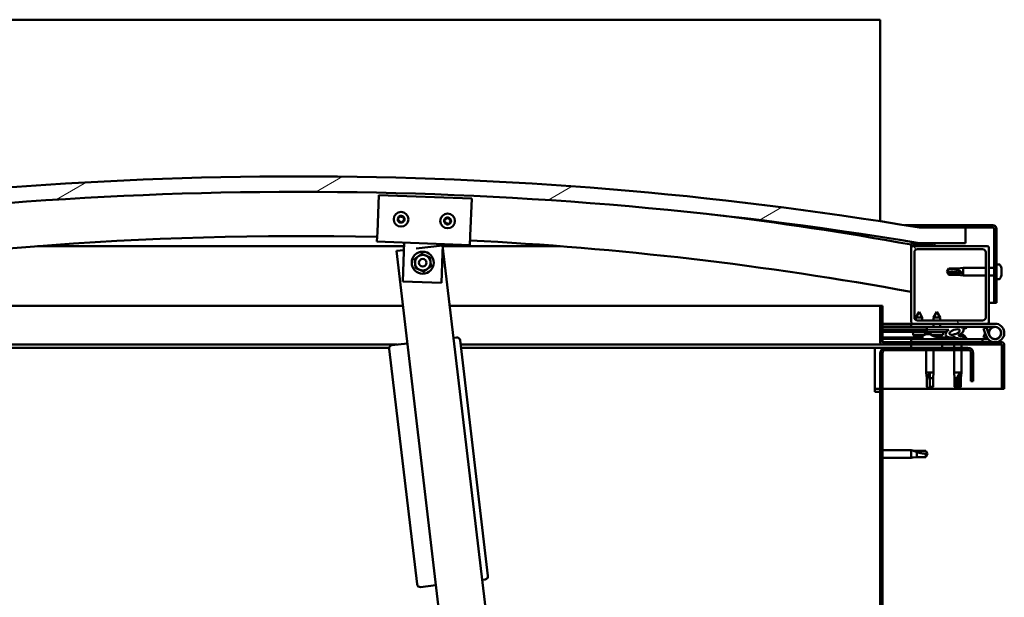
# Model space of a CAD drawing. Units: millimetres. Extents: x -5894 to 24128, y 3245 to 8837.
# Drawn here: x 18493 to 19128, y 7226 to 7599 of the extents above; entities that cross this region are included whole.
import ezdxf

# ---------------------------------------------------------------- set-up
doc = ezdxf.new("R2010")
doc.units = ezdxf.units.MM
doc.header["$LTSCALE"] = 25
doc.layers.add('Hatch (ISO)', color=7, linetype='Continuous', lineweight=18)
doc.layers.add('Visible (ISO)', color=7, linetype='Continuous', lineweight=50)
pattern_1 = [(45, (0, 0), (-56.1266, 56.1266), [])]
pattern_2 = [(30.00002, (0, 0), (-39.68753, 68.74075), [])]
pattern_3 = [(150.00025, (0, 0), (-39.6872, -68.74094), [])]

msp = doc.modelspace()

# ---------------------------------------------------------------- hatches: boundary and pattern name
at = {"layer": 'Hatch (ISO)'}
h = msp.add_hatch(dxfattribs=at)
h.set_pattern_fill('ANSI31', color=256, scale=635, angle=-14.99998, style=0)
h.set_pattern_definition(pattern_2)
edge = h.paths.add_edge_path()
edge.add_line((18242.53, 7454.53), (18272.53, 7454.53))
edge.add_ellipse((18672.53, 5046.79), major_axis=(-400, 2407.74), ratio=1, start_angle=341.13512, end_angle=360, ccw=False)
edge.add_line((19072.53, 7454.53), (19102.53, 7454.53))
edge.add_line((19102.53, 7454.53), (19102.53, 7464.53))
edge.add_line((19102.53, 7464.53), (19072.53, 7464.53))
edge.add_ellipse((18672.53, 5056.79), major_axis=(400, 2407.74), ratio=1, start_angle=0, end_angle=18.86488)
edge.add_line((18272.53, 7464.53), (18242.53, 7464.53))
edge.add_line((18242.53, 7464.53), (18242.53, 7454.53))
h = msp.add_hatch(dxfattribs=at)
h.set_pattern_fill('ANSI31', color=256, scale=635, angle=90.00021, style=0)
h.set_pattern_definition([(135.0002, (0, 0), (-56.1264, -56.1268), [])])
edge = h.paths.add_edge_path()
edge.add_line((19120.03, 7466.03), (19072.53, 7466.03))
edge.add_line((19072.53, 7466.03), (19072.53, 7464.53))
edge.add_line((19072.53, 7464.53), (19102.53, 7464.53))
edge.add_line((19102.53, 7464.53), (19120.03, 7464.53))
edge.add_ellipse((19120.03, 7463.53), major_axis=(0, 1), ratio=1, start_angle=270, end_angle=360, ccw=False)
edge.add_line((19121.03, 7463.53), (19121.03, 7416.03))
edge.add_line((19121.03, 7416.03), (19122.53, 7416.03))
edge.add_line((19122.53, 7416.03), (19122.53, 7463.53))
edge.add_ellipse((19120.03, 7463.53), major_axis=(2.5, 0), ratio=1, start_angle=0, end_angle=90)
h = msp.add_hatch(dxfattribs=at)
h.set_pattern_fill('ANSI31', color=256, scale=635, angle=105.00025, style=0)
h.set_pattern_definition(pattern_3)
edge = h.paths.add_edge_path()
edge.add_ellipse((18262.63, 7452.63), major_axis=(-0.1, 0), ratio=1, start_angle=0, end_angle=90)
edge.add_line((18262.63, 7452.53), (18276.53, 7452.53))
edge.add_line((18276.53, 7452.53), (18277.43, 7452.53))
edge.add_ellipse((18277.43, 7452.63), major_axis=(0, -0.1), ratio=1, start_angle=0, end_angle=90)
edge.add_line((18277.53, 7452.63), (18277.53, 7454.24))
edge.add_ellipse((18277.43, 7454.24), major_axis=(0.1, 0), ratio=1, start_angle=0, end_angle=86.98358)
edge.add_ellipse((18270.03, 7313.81), major_axis=(7.41, 140.53), ratio=1, start_angle=0, end_angle=6.03285)
edge.add_ellipse((18262.63, 7454.24), major_axis=(-0.0053, 0.0999), ratio=1, start_angle=0, end_angle=86.98358)
edge.add_line((18262.53, 7454.24), (18262.53, 7452.63))
edge = h.paths.add_edge_path(flags=0)
edge.add_ellipse((18270.03, 7242.12), major_axis=(-6.5, 211.2), ratio=1, start_angle=356.47438, end_angle=360)
edge.add_line((18263.53, 7453.32), (18263.53, 7453.22))
edge.add_line((18263.53, 7453.22), (18276.53, 7453.22))
edge.add_line((18276.53, 7453.22), (18276.53, 7453.32))
edge = h.paths.add_edge_path()
edge.add_ellipse((19075.03, 7313.81), major_axis=(7.41, 140.53), ratio=1, start_angle=0, end_angle=6.03285)
edge.add_ellipse((19067.63, 7454.24), major_axis=(-0.0053, 0.0999), ratio=1, start_angle=0, end_angle=86.98358)
edge.add_line((19067.53, 7454.24), (19067.53, 7452.63))
edge.add_ellipse((19067.63, 7452.63), major_axis=(-0.1, 0), ratio=1, start_angle=0, end_angle=90)
edge.add_line((19067.63, 7452.53), (19068.53, 7452.53))
edge.add_line((19068.53, 7452.53), (19082.43, 7452.53))
edge.add_ellipse((19082.43, 7452.63), major_axis=(0, -0.1), ratio=1, start_angle=0, end_angle=90)
edge.add_line((19082.53, 7452.63), (19082.53, 7454.24))
edge.add_ellipse((19082.43, 7454.24), major_axis=(0.1, 0), ratio=1, start_angle=0, end_angle=86.98358)
edge = h.paths.add_edge_path(flags=0)
edge.add_ellipse((19075.03, 7242.12), major_axis=(-6.5, 211.2), ratio=1, start_angle=356.47438, end_angle=360)
edge.add_line((19068.53, 7453.32), (19068.53, 7453.22))
edge.add_line((19068.53, 7453.22), (19081.53, 7453.22))
edge.add_line((19081.53, 7453.22), (19081.53, 7453.32))
h = msp.add_hatch(dxfattribs=at)
h.set_pattern_fill('ANSI31', color=256, scale=635, angle=75.00018, style=0)
h.set_pattern_definition([(120.00018, (0, 0), (-68.74064, -39.6877), [])])
edge = h.paths.add_edge_path()
edge.add_line((19116.53, 7452.53), (19082.43, 7452.53))
edge.add_line((19082.43, 7452.53), (19068.53, 7452.53))
edge.add_ellipse((19068.53, 7451.53), major_axis=(0, 1), ratio=1, start_angle=0, end_angle=90)
edge.add_line((19067.53, 7451.53), (19067.53, 7403.53))
edge.add_ellipse((19068.53, 7403.53), major_axis=(-1, 0), ratio=1, start_angle=0, end_angle=90)
edge.add_line((19068.53, 7402.53), (19116.53, 7402.53))
edge.add_ellipse((19116.53, 7403.53), major_axis=(0, -1), ratio=1, start_angle=0, end_angle=90)
edge.add_line((19117.53, 7403.53), (19117.53, 7451.53))
edge.add_ellipse((19116.53, 7451.53), major_axis=(1, 0), ratio=1, start_angle=0, end_angle=90)
edge = h.paths.add_edge_path(flags=0)
edge.add_line((19113.53, 7404.53), (19071.53, 7404.53))
edge.add_ellipse((19071.53, 7406.53), major_axis=(0, -2), ratio=1, start_angle=270, end_angle=360, ccw=False)
edge.add_line((19069.53, 7406.53), (19069.53, 7448.53))
edge.add_ellipse((19071.53, 7448.53), major_axis=(-2, 0), ratio=1, start_angle=270, end_angle=360, ccw=False)
edge.add_line((19071.53, 7450.53), (19113.53, 7450.53))
edge.add_ellipse((19113.53, 7448.53), major_axis=(0, 2), ratio=1, start_angle=270, end_angle=360, ccw=False)
edge.add_line((19115.53, 7448.53), (19115.53, 7406.53))
edge.add_ellipse((19113.53, 7406.53), major_axis=(2, 0), ratio=1, start_angle=270, end_angle=360, ccw=False)
h = msp.add_hatch(dxfattribs=at)
h.set_pattern_fill('ANSI31', color=256, scale=635, angle=105.00025, style=0)
h.set_pattern_definition(pattern_3)
edge = h.paths.add_edge_path()
edge.add_line((19049.03, 7390.63), (19049.03, 7414.03))
edge.add_line((19049.03, 7414.03), (19047.53, 7414.03))
edge.add_line((19047.53, 7414.03), (19047.53, 7390.63))
edge.add_ellipse((19049.13, 7390.63), major_axis=(-1.6, 0), ratio=1, start_angle=0, end_angle=90)
edge.add_line((19049.13, 7389.03), (19067.53, 7389.03))
edge.add_line((19067.53, 7389.03), (19087.53, 7389.03))
edge.add_line((19087.53, 7389.03), (19125.93, 7389.03))
edge.add_ellipse((19125.93, 7388.93), major_axis=(0, 0.1), ratio=1, start_angle=270, end_angle=360, ccw=False)
edge.add_line((19126.03, 7388.93), (19126.03, 7360.53))
edge.add_line((19126.03, 7360.53), (19127.53, 7360.53))
edge.add_line((19127.53, 7360.53), (19127.53, 7388.93))
edge.add_ellipse((19125.93, 7388.93), major_axis=(1.6, 0), ratio=1, start_angle=0, end_angle=90)
edge.add_line((19125.93, 7390.53), (19049.13, 7390.53))
edge.add_ellipse((19049.13, 7390.63), major_axis=(0, -0.1), ratio=1, start_angle=270, end_angle=360, ccw=False)
h = msp.add_hatch(dxfattribs=at)
h.set_pattern_fill('ANSI31', color=256, scale=635, style=0)
h.set_pattern_definition(pattern_1)
edge = h.paths.add_edge_path()
edge.add_ellipse((19095.45, 7397.12), major_axis=(-5.68, -1.94), ratio=0.5, start_angle=193.83213, end_angle=247.32183)
edge.add_line((19096.74, 7400.49), (19077.53, 7400.53))
edge.add_line((19077.53, 7400.53), (19077.52, 7398.68))
edge.add_line((19077.52, 7398.68), (19090.52, 7398.65))
edge.add_line((19090.52, 7398.65), (19091.84, 7398.65))
edge.add_ellipse((19095.45, 7397.12), major_axis=(-5.68, -1.94), ratio=0.5, start_angle=299.17578, end_angle=319.20188)
edge.add_ellipse((19095.45, 7397.12), major_axis=(-5.68, -1.94), ratio=0.5, start_angle=319.20188, end_angle=325.02545)
edge.add_ellipse((19095.45, 7397.12), major_axis=(-5.68, -1.94), ratio=0.5, start_angle=325.02545, end_angle=429.95188)
edge.add_spline(control_points=[(19094.42, 7393.78), (19094.57, 7393.83), (19094.7, 7393.87), (19094.94, 7393.89), (19095.06, 7393.89), (19095.39, 7393.83), (19095.61, 7393.75), (19096.35, 7393.44), (19097.02, 7393.15), (19099.62, 7392.57), (19101.2, 7392.5), (19102.44, 7392.58), (19102.83, 7392.61), (19103.18, 7392.71), (19103.26, 7392.74), (19103.34, 7392.79), (19103.37, 7392.8), (19103.4, 7392.84), (19103.41, 7392.85), (19103.42, 7392.88), (19103.42, 7392.89), (19103.42, 7392.92), (19103.42, 7392.93), (19103.41, 7392.97), (19103.39, 7392.99), (19103.33, 7393.06), (19103.25, 7393.12), (19102.4, 7393.59), (19100.2, 7394.08), (19098.68, 7394.58), (19098.45, 7394.67), (19098.24, 7394.78), (19098.18, 7394.82), (19098.13, 7394.87), (19098.11, 7394.89), (19098.09, 7394.92), (19098.09, 7394.93), (19098.08, 7394.95), (19098.08, 7394.96), (19098.09, 7394.99), (19098.09, 7395), (19098.11, 7395.03), (19098.13, 7395.04), (19098.19, 7395.09), (19098.26, 7395.12), (19098.37, 7395.15)], knot_values=[-2.87723, -2.87723, -2.87723, -2.87723, -2.694255, -2.694255, -2.526699, -2.526699, -2.217023, -2.217023, -1.674606, -1.674606, -0.90561, -0.90561, -0.737354, -0.737354, -0.692828, -0.692828, -0.674392, -0.674392, -0.663826, -0.663826, -0.655033, -0.655033, -0.645052, -0.645052, -0.62941, -0.62941, -0.583609, -0.583609, -0.201414, -0.201414, -0.111989, -0.111989, -0.080864, -0.080864, -0.067691, -0.067691, -0.06008, -0.06008, -0.053692, -0.053692, -0.046316, -0.046316, -0.034474, -0.034474, 0, 0, 0, 0], degree=3, periodic=0)
edge.add_ellipse((19095.45, 7397.12), major_axis=(-5.68, -1.94), ratio=0.5, start_angle=110.7942, end_angle=180.47552)
edge.add_line((19101.12, 7399.08), (19103.21, 7399.8))
edge.add_spline(control_points=[(19103.21, 7399.8), (19103.22, 7399.82), (19103.23, 7399.84), (19103.24, 7399.88), (19103.25, 7399.9), (19103.25, 7399.95), (19103.25, 7399.99), (19103.22, 7400.07), (19103.2, 7400.12), (19103.08, 7400.27), (19102.95, 7400.37), (19102.78, 7400.47)], knot_values=[-0.113978, -0.113978, -0.113978, -0.113978, -0.104732, -0.104732, -0.095954, -0.095954, -0.080386, -0.080386, -0.057513, -0.057513, 0, 0, 0, 0], degree=3, periodic=0)
edge.add_line((19102.78, 7400.47), (19100.73, 7399.68))
edge = h.paths.add_edge_path(flags=0)
edge.add_ellipse((19095.45, 7397.12), major_axis=(3.31, 1.13), ratio=0.428571, start_angle=0, end_angle=360)
h = msp.add_hatch(dxfattribs=at)
h.set_pattern_fill('ANSI31', color=256, scale=635, angle=14.99998, style=0)
h.set_pattern_definition([(59.99998, (0, 0), (-68.74075, 39.68753), [])])
h.paths.add_polyline_path([(19090.52, 7397.15), (19090.52, 7397.5), (19090.52, 7398.65), (19077.52, 7398.68), (19077.52, 7397.18), (19090.24, 7397.15)])
h = msp.add_hatch(dxfattribs=at)
h.set_pattern_fill('ANSI31', color=256, scale=635, angle=-14.99998, style=0)
h.set_pattern_definition(pattern_2)
h.paths.add_polyline_path([(19067.53, 7389.03), (19067.53, 7387.03), (19087.53, 7387.03), (19087.53, 7389.03)])
h.paths.add_polyline_path([(18257.53, 7389.03), (18257.53, 7388.53), (18257.53, 7387.03), (18277.53, 7387.03), (18277.53, 7388.53), (18277.53, 7389.03)])
h = msp.add_hatch(dxfattribs=at)
h.set_pattern_fill('ANSI31', color=256, scale=635, style=0)
h.set_pattern_definition(pattern_1)
edge = h.paths.add_edge_path()
edge.add_line((19107.53, 7365.53), (19107.53, 7383.53))
edge.add_ellipse((19104.03, 7383.53), major_axis=(3.5, 0), ratio=1, start_angle=0, end_angle=90)
edge.add_line((19104.03, 7387.03), (19087.53, 7387.03))
edge.add_line((19087.53, 7387.03), (19067.53, 7387.03))
edge.add_line((19067.53, 7387.03), (19051.03, 7387.03))
edge.add_ellipse((19051.03, 7383.53), major_axis=(0, 3.5), ratio=1, start_angle=0, end_angle=90)
edge.add_line((19047.53, 7383.53), (19047.53, 6890.53))
edge.add_ellipse((19051.03, 6890.53), major_axis=(-3.5, 0), ratio=1, start_angle=0, end_angle=90)
edge.add_line((19051.03, 6887.03), (19107.53, 6887.03))
edge.add_line((19107.53, 6887.03), (19107.53, 6888.53))
edge.add_line((19107.53, 6888.53), (19051.03, 6888.53))
edge.add_ellipse((19051.03, 6890.53), major_axis=(0, -2), ratio=1, start_angle=270, end_angle=360, ccw=False)
edge.add_line((19049.03, 6890.53), (19049.03, 7383.53))
edge.add_ellipse((19051.03, 7383.53), major_axis=(-2, 0), ratio=1, start_angle=270, end_angle=360, ccw=False)
edge.add_line((19051.03, 7385.53), (19104.03, 7385.53))
edge.add_ellipse((19104.03, 7383.53), major_axis=(0, 2), ratio=1, start_angle=270, end_angle=360, ccw=False)
edge.add_line((19106.03, 7383.53), (19106.03, 7365.53))
edge.add_line((19106.03, 7365.53), (19107.53, 7365.53))

# ---------------------------------------------------------------- linework, layer by layer
at = {"layer": 'Visible (ISO)'}
for p, q in [((19047.53, 7598.53), (17347.53, 7598.53)), ((19047.53, 7595.03), (19047.53, 7598.53)), ((19047.53, 7468.55), (19047.53, 7595.03)), ((18723.23, 7461.44), (18724.11, 7485.42)), ((18724.11, 7485.42), (18784.07, 7483.21)), ((18784.07, 7483.21), (18783.19, 7459.23)), ((18723.23, 7461.44), (18723.01, 7455.44)), ((19063.39, 7466.03), (19072.53, 7466.03)), ((19120.03, 7466.03), (19072.53, 7466.03)), ((19072.53, 7466.03), (19072.53, 7464.53)), ((19072.53, 7464.53), (19120.03, 7464.53)), ((19102.53, 7464.53), (19072.53, 7464.53)), ((19102.53, 7454.53), (19102.53, 7464.53)), ((19121.03, 7463.53), (19121.03, 7416.03)), ((19122.53, 7416.03), (19122.53, 7463.53)), ((18782.97, 7453.23), (18723.01, 7455.44)), ((18740.27, 7448.8), (18740.5, 7454.8)), ((18783.19, 7459.23), (18782.97, 7453.23)), ((19067.53, 7454.24), (19067.53, 7452.63)), ((19072.53, 7454.53), (19102.53, 7454.53)), ((19082.53, 7452.63), (19082.53, 7454.24)), ((18740.41, 7452.53), (18504.19, 7452.53)), ((18740.32, 7449.96), (18735.52, 7449.4)), ((18735.52, 7449.4), (18768.01, 7175.12)), ((18739.57, 7429.81), (18740.27, 7448.8)), ((18765.31, 7452.92), (18748.27, 7450.91)), ((18765.26, 7447.88), (18764.56, 7428.89)), ((18765.26, 7447.88), (18765.35, 7450.28)), ((18798.25, 7174.87), (18765.31, 7452.92)), ((18765.41, 7452.07), (18765.48, 7453.87)), ((18840.87, 7452.53), (18765.43, 7452.53)), ((19067.53, 7451.53), (19067.53, 7452.63)), ((19067.63, 7452.53), (19067.53, 7452.53)), ((19067.53, 7451.53), (19067.53, 7403.53)), ((19067.63, 7452.53), (19082.43, 7452.53)), ((19068.53, 7453.22), (19068.53, 7453.32)), ((19081.53, 7453.32), (19068.53, 7453.32)), ((19081.53, 7453.22), (19068.53, 7453.22)), ((19116.53, 7452.53), (19068.53, 7452.53)), ((19069.53, 7406.53), (19069.53, 7448.53)), ((19071.53, 7450.53), (19113.53, 7450.53)), ((19081.53, 7453.32), (19081.53, 7453.22)), ((19115.53, 7448.53), (19115.53, 7406.53)), ((19117.53, 7403.53), (19117.53, 7451.53)), ((19090.53, 7436.03), (19091.71, 7438.08)), ((19091.71, 7435.21), (19090.53, 7436.03)), ((19090.53, 7436.03), (19091.71, 7433.98)), ((19091.71, 7438.08), (19091.71, 7437.85)), ((19097.46, 7438.08), (19091.71, 7438.08)), ((19097.46, 7435.21), (19091.71, 7435.21)), ((19091.71, 7435.21), (19091.71, 7433.98)), ((19097.46, 7438.08), (19101.03, 7438.43)), ((19097.46, 7438.08), (19097.46, 7437.02)), ((19100.1, 7435.1), (19097.46, 7435.21)), ((19097.46, 7435.21), (19097.46, 7433.98)), ((19101.03, 7438.43), (19101.03, 7433.63)), ((19115.53, 7438.43), (19101.03, 7438.43)), ((19121.03, 7438.43), (19117.53, 7438.43)), ((19124.41, 7440.78), (19122.53, 7440.78)), ((19125.77, 7437.45), (19125.76, 7437.45)), ((19125.77, 7437.19), (19125.76, 7437.19)), ((19125.77, 7438.24), (19125.77, 7437.5)), ((19125.77, 7437.5), (19125.77, 7437.45)), ((19125.77, 7437.45), (19125.77, 7437.19)), ((19125.77, 7437.16), (19125.77, 7437.19)), ((19125.77, 7437.16), (19125.77, 7435.34)), ((19125.77, 7435.34), (19125.77, 7435.26)), ((19125.77, 7434.95), (19125.77, 7435.26)), ((19125.77, 7434.95), (19125.77, 7433.87)), ((18764.56, 7428.89), (18739.57, 7429.81)), ((19097.46, 7433.98), (19091.71, 7433.98)), ((19097.46, 7433.98), (19101.03, 7433.63)), ((19115.53, 7433.63), (19101.03, 7433.63)), ((19121.03, 7433.63), (19117.53, 7433.63)), ((19124.41, 7431.28), (19122.53, 7431.28)), ((19125.77, 7433.83), (19125.77, 7433.87)), ((19125.77, 7433.83), (19125.77, 7433.83)), ((19121.03, 7416.03), (19117.53, 7416.03)), ((19121.03, 7416.03), (19122.53, 7416.03)), ((18297.53, 7414.03), (18739.71, 7414.03)), ((18769.92, 7414.03), (19047.53, 7414.03)), ((19049.03, 7414.03), (19047.53, 7414.03)), ((19047.53, 7414.03), (19047.53, 7390.63)), ((19049.03, 7390.63), (19049.03, 7414.03)), ((19072.55, 7410.19), (19070.44, 7406.5)), ((19072.55, 7410.19), (19074.64, 7406.49)), ((19084.05, 7410.17), (19081.94, 7406.47)), ((19084.05, 7410.17), (19086.14, 7406.46)), ((19074.64, 7406.49), (19070.44, 7406.5)), ((19070.44, 7404.85), (19070.44, 7406.5)), ((19113.53, 7404.53), (19071.53, 7404.53)), ((19074.64, 7404.53), (19074.64, 7406.49)), ((19086.14, 7406.46), (19081.94, 7406.47)), ((19081.94, 7404.53), (19081.94, 7406.47)), ((19086.14, 7404.53), (19086.14, 7406.46)), ((19067.53, 7402.53), (19049.03, 7402.53)), ((19049.03, 7400.67), (19067.53, 7400.63)), ((19049.03, 7400.6), (19067.53, 7400.56)), ((19049.03, 7398.75), (19077.52, 7398.68)), ((19049.03, 7398.75), (19077.52, 7398.68)), ((19049.03, 7397.25), (19077.52, 7397.18)), ((19067.53, 7402.53), (19068.53, 7402.53)), ((19067.53, 7402.53), (19067.53, 7400.53)), ((19067.53, 7400.53), (19081.93, 7400.53)), ((19068.68, 7395.36), (19068.52, 7397.2)), ((19068.53, 7402.53), (19116.53, 7402.53)), ((19076.36, 7395.43), (19076.52, 7397.19)), ((19077.53, 7400.53), (19077.52, 7398.68)), ((19077.52, 7398.68), (19091.84, 7398.65)), ((19090.52, 7398.65), (19077.52, 7398.68)), ((19077.52, 7398.68), (19077.52, 7397.18)), ((19077.52, 7397.18), (19090.52, 7397.15)), ((19096.74, 7400.49), (19077.53, 7400.53)), ((19080.18, 7395.33), (19080.02, 7397.18)), ((19081.93, 7400.52), (19081.93, 7402.53)), ((19086.13, 7400.51), (19086.13, 7402.53)), ((19086.13, 7400.53), (19097.2, 7400.53)), ((19087.85, 7395.31), (19088.02, 7397.16)), ((19090.52, 7397.15), (19090.52, 7398.65)), ((19098.47, 7400.53), (19121.53, 7400.53)), ((19098.9, 7400.48), (19102.78, 7400.47)), ((19102.78, 7400.47), (19100.73, 7399.68)), ((19101.12, 7399.08), (19103.21, 7399.8)), ((19116, 7400.03), (19114.12, 7399.35)), ((19114.12, 7399.35), (19115.89, 7394.48)), ((19117.77, 7395.16), (19116, 7400.03)), ((19116.53, 7402.53), (19121.53, 7402.53)), ((19117.77, 7397.9), (19117.27, 7396.53)), ((18774.36, 7393.58), (18772.37, 7393.34)), ((18794.57, 7239.89), (18776.58, 7391.82)), ((19049.03, 7393.78), (19074.78, 7393.72)), ((19049.03, 7392.67), (19074.78, 7392.61)), ((19125.93, 7390.53), (19049.13, 7390.53)), ((19113.53, 7392.53), (19067.53, 7392.53)), ((19067.53, 7390.53), (19067.53, 7392.53)), ((19076.16, 7395.34), (19068.68, 7395.36)), ((19070.37, 7394.48), (19070.39, 7394.48)), ((19071.8, 7394.16), (19071.8, 7394.18)), ((19072.04, 7394.47), (19072.98, 7394.47)), ((19072.21, 7394.18), (19072.23, 7394.47)), ((19072.81, 7394.18), (19072.79, 7394.47)), ((19073.22, 7394.16), (19073.22, 7394.18)), ((19074.63, 7394.46), (19074.65, 7394.46)), ((19074.78, 7394.42), (19074.78, 7392.53)), ((19077.32, 7395.77), (19077.52, 7395.77)), ((19077.66, 7395.77), (19077.52, 7395.77)), ((19077.66, 7395.77), (19077.73, 7395.77)), ((19077.73, 7395.77), (19079.31, 7395.77)), ((19079.74, 7395.77), (19080.14, 7395.77)), ((19087.85, 7395.31), (19080.18, 7395.33)), ((19081.87, 7394.45), (19081.89, 7394.45)), ((19083.3, 7394.14), (19083.3, 7394.16)), ((19083.54, 7394.44), (19084.48, 7394.44)), ((19083.71, 7394.15), (19083.73, 7394.44)), ((19084.28, 7394.42), (19084.28, 7392.53)), ((19084.28, 7393.7), (19092.78, 7393.68)), ((19084.28, 7392.58), (19092.78, 7392.56)), ((19084.31, 7394.15), (19084.29, 7394.44)), ((19084.72, 7394.13), (19084.72, 7394.15)), ((19086.13, 7394.44), (19086.15, 7394.44)), ((19092.78, 7393.68), (19092.78, 7392.53)), ((19095.32, 7395.77), (19095.32, 7395.77)), ((19095.37, 7395.77), (19095.32, 7395.77)), ((19095.37, 7395.77), (19096.14, 7395.77)), ((19099.33, 7395.77), (19099.73, 7395.77)), ((19102.28, 7394.42), (19102.28, 7393.52)), ((19102.28, 7392.57), (19102.28, 7392.53)), ((19113.53, 7392.53), (19117.05, 7392.53)), ((19113.53, 7390.53), (19113.53, 7392.53)), ((19114.12, 7393.72), (19115.14, 7396.53)), ((19116, 7393.03), (19114.12, 7393.72)), ((19116.24, 7393.7), (19116, 7393.03)), ((18735.99, 7389.03), (18295.93, 7389.03)), ((18730.92, 7387.03), (18327.53, 7387.03)), ((18730.9, 7386.41), (18748.89, 7234.48)), ((18742.58, 7389.81), (18732.65, 7388.64)), ((19049.13, 7389.03), (18776.91, 7389.03)), ((19044.03, 7387.03), (18777.15, 7387.03)), ((19044.03, 7387.03), (19044.03, 7383.53)), ((19044.03, 7387.03), (19051.03, 7387.03)), ((19049.13, 7389.03), (19125.93, 7389.03)), ((19104.03, 7387.03), (19051.03, 7387.03)), ((19051.03, 7385.53), (19104.03, 7385.53)), ((19067.53, 7389.03), (19067.53, 7387.03)), ((19087.53, 7389.03), (19067.53, 7389.03)), ((19067.53, 7387.03), (19087.53, 7387.03)), ((19077.13, 7385.53), (19077.13, 7371.03)), ((19081.93, 7385.53), (19081.93, 7371.03)), ((19087.53, 7387.03), (19087.53, 7389.03)), ((19095.13, 7389.03), (19095.13, 7387.03)), ((19095.13, 7385.53), (19095.13, 7371.03)), ((19099.93, 7389.03), (19099.93, 7387.03)), ((19099.93, 7385.53), (19099.93, 7371.03)), ((19126.03, 7388.93), (19126.03, 7360.53)), ((19127.52, 7389.03), (19127.53, 7389.03)), ((19127.53, 7389.03), (19127.53, 7388.93)), ((19127.53, 7360.53), (19127.53, 7388.93)), ((19044.03, 7358.53), (19044.03, 7383.53)), ((19047.53, 7383.53), (19047.53, 6890.53)), ((19049.03, 6890.53), (19049.03, 7383.53)), ((19106.03, 7383.53), (19106.03, 7365.53)), ((19107.53, 7365.53), (19107.53, 7383.53)), ((19077.13, 7371.03), (19081.93, 7371.03)), ((19077.48, 7367.46), (19077.13, 7371.03)), ((19077.48, 7367.46), (19077.9, 7367.46)), ((19077.48, 7367.46), (19077.48, 7361.72)), ((19079.53, 7370.11), (19079.53, 7367.46)), ((19079.53, 7367.46), (19081.58, 7367.46)), ((19079.53, 7367.46), (19079.53, 7361.72)), ((19081.58, 7367.46), (19081.93, 7371.03)), ((19081.58, 7367.46), (19081.58, 7361.72)), ((19095.13, 7371.03), (19099.93, 7371.03)), ((19095.48, 7367.46), (19095.13, 7371.03)), ((19095.48, 7367.46), (19096.96, 7367.46)), ((19095.48, 7367.46), (19095.48, 7361.72)), ((19098.91, 7370.11), (19098.75, 7367.46)), ((19098.75, 7367.46), (19098.75, 7361.72)), ((19098.75, 7367.46), (19099.58, 7367.46)), ((19099.58, 7367.46), (19099.93, 7371.03)), ((19099.58, 7367.46), (19099.58, 7361.72)), ((19106.03, 7365.53), (19107.53, 7365.53)), ((19047.53, 7360.53), (19044.03, 7360.53)), ((19126.03, 7360.53), (19049.03, 7360.53)), ((19077.48, 7361.72), (19077.48, 7361.72)), ((19079.53, 7360.53), (19077.48, 7361.72)), ((19079.53, 7361.72), (19081.58, 7361.72)), ((19079.53, 7360.53), (19081.58, 7361.72)), ((19079.53, 7361.72), (19079.53, 7360.53)), ((19095.48, 7361.72), (19095.97, 7361.72)), ((19097.53, 7360.53), (19095.48, 7361.72)), ((19098.75, 7361.72), (19097.53, 7360.53)), ((19097.53, 7360.53), (19099.58, 7361.72)), ((19098.75, 7361.72), (19099.58, 7361.72)), ((19126.03, 7360.53), (19127.53, 7360.53)), ((19044.03, 7358.53), (19047.53, 7358.53)), ((19049.03, 7320.93), (19067.53, 7320.93)), ((19067.53, 7316.13), (19067.53, 7320.93)), ((19068.45, 7320.84), (19067.53, 7320.93)), ((19068.45, 7320.84), (19071.1, 7320.58)), ((19049.03, 7316.13), (19067.53, 7316.13)), ((19068.45, 7316.22), (19067.53, 7316.13)), ((19068.45, 7316.22), (19071.1, 7316.48)), ((19071.1, 7320.58), (19076.84, 7320.58)), ((19071.1, 7316.48), (19071.1, 7319.78)), ((19071.1, 7316.48), (19076.84, 7316.48)), ((19076.84, 7320.58), (19078.03, 7318.53)), ((19076.84, 7316.48), (19076.84, 7318.67)), ((19076.84, 7316.48), (19078.03, 7318.53)), ((18751.12, 7232.73), (18761.05, 7233.9)), ((18790.84, 7237.43), (18792.82, 7237.67))]:
    msp.add_line(p, q, dxfattribs=at)
for centre, radius in [((18738.55, 7469.88), 4.75), ((18768.53, 7468.77), 4.75), ((18752.53, 7441.84), 7.1), ((18752.53, 7441.84), 5), ((18752.53, 7441.84), 2.46), ((19121.53, 7396.53), 3.9)]:
    msp.add_circle(centre, radius, dxfattribs=at)
for centre, radius, start, end in [((18672.53, 5056.79), 2440.74, 80.56756, 99.43244), ((18672.53, 5046.79), 2440.74, 80.56756, 99.43244), ((18738.55, 7469.88), 2.21, 177.68117, 226.53245), ((18736.77, 7470.13), 0.45, 200.54548, 248.76506), ((18738.55, 7469.88), 2.21, 117.68117, 166.53245), ((18736.77, 7470.13), 0.45, 95.44857, 143.66814), ((18736.32, 7468.97), 0.788, 335.44857, 68.76505), ((18736.65, 7471.36), 0.788, 275.44857, 8.76505), ((18737.45, 7468.46), 0.45, 155.44857, 203.66814), ((18737.45, 7468.46), 0.45, 260.54548, 308.76505), ((18738.55, 7469.88), 2.21, 237.68117, 286.53245), ((18737.87, 7471.55), 0.45, 140.54548, 188.76506), ((18738.22, 7467.49), 0.787, 35.44857, 128.76505), ((18738.55, 7469.88), 2.21, 57.68117, 106.53245), ((18737.87, 7471.55), 0.45, 35.44857, 83.66814), ((18738.88, 7472.26), 0.787, 215.44857, 308.76505), ((18739.23, 7468.21), 0.45, 215.44857, 263.66814), ((18739.66, 7471.3), 0.45, 80.54548, 128.76506), ((18738.55, 7469.88), 2.21, 297.68117, 346.53245), ((18739.23, 7468.21), 0.45, 320.54548, 8.76505), ((18740.45, 7468.4), 0.788, 95.44857, 188.76505), ((18740.78, 7470.79), 0.788, 155.44857, 248.76505), ((18739.66, 7471.3), 0.45, 335.44857, 23.66814), ((18738.55, 7469.88), 2.21, 357.68117, 46.53245), ((18740.33, 7469.63), 0.45, 275.44857, 323.66814), ((18740.33, 7469.63), 0.45, 20.54548, 68.76506), ((18768.53, 7468.77), 2.21, 177.75599, 226.60727), ((18766.75, 7469.02), 0.45, 200.6203, 248.83987), ((18768.53, 7468.77), 2.21, 117.75599, 166.60727), ((18766.75, 7469.02), 0.45, 95.52339, 143.74295), ((18766.3, 7467.86), 0.788, 335.52339, 68.83987), ((18766.63, 7470.25), 0.788, 275.52339, 8.83987), ((18767.43, 7467.35), 0.45, 155.52339, 203.74295), ((18767.43, 7467.35), 0.45, 260.6203, 308.83987), ((18768.53, 7468.77), 2.21, 237.75599, 286.60727), ((18767.85, 7470.44), 0.45, 140.6203, 188.83987), ((18768.2, 7466.39), 0.787, 35.52339, 128.83987), ((18768.53, 7468.77), 2.21, 57.75599, 106.60727), ((18767.85, 7470.44), 0.45, 35.52339, 83.74295), ((18768.86, 7471.16), 0.787, 215.52339, 308.83987), ((18769.21, 7467.11), 0.45, 215.52339, 263.74295), ((18769.63, 7470.19), 0.45, 80.6203, 128.83987), ((18768.53, 7468.77), 2.21, 297.75599, 346.60727), ((18769.21, 7467.11), 0.45, 320.6203, 8.83987), ((18770.43, 7467.3), 0.788, 95.52339, 188.83987), ((18770.76, 7469.68), 0.788, 155.52339, 248.83987), ((18769.63, 7470.19), 0.45, 335.52339, 23.74295), ((18768.53, 7468.77), 2.21, 357.75599, 46.60727), ((18770.31, 7468.53), 0.45, 275.52339, 323.74295), ((18770.31, 7468.53), 0.45, 20.6203, 68.83987), ((18672.53, 5274.01), 2215.01, 79.72759, 83.09714), ((19120.03, 7463.53), 2.5, 0, 90), ((19120.03, 7463.53), 1, 0, 90), ((18672.53, 5274.01), 2185.01, 88.67325, 100.41501), ((18672.53, 5274.01), 2185.01, 79.58499, 87.09987), ((19067.63, 7454.24), 0.1, 93.01642, 180), ((19075.03, 7313.81), 140.73, 86.98358, 93.01642), ((19082.43, 7454.24), 0.1, 0, 86.98358), ((19067.63, 7452.63), 0.1, 180, 270), ((19068.53, 7451.53), 1, 90, 180), ((19075.03, 7242.12), 211.3, 88.23719, 91.76281), ((19071.53, 7448.53), 2, 90, 180), ((19082.43, 7452.63), 0.1, 270, 0), ((19113.53, 7448.53), 2, 0, 90), ((19116.53, 7451.53), 1, 0, 90), ((19124.41, 7440.58), 0.2, 35.68533, 90), ((19118.08, 7436.03), 8, 16.00768, 35.68533), ((19124.41, 7431.48), 0.2, 270, 324.31467), ((19118.08, 7436.03), 8, 324.31467, 343.99232), ((19068.53, 7403.53), 1, 180, 270), ((19071.53, 7406.53), 2, 180, 270), ((19113.53, 7406.53), 2, 270, 0), ((19116.53, 7403.53), 1, 270, 0), ((19121.53, 7396.53), 6, 200, 90), ((19121.53, 7396.53), 6, 138.18969, 151.81031), ((19121.53, 7396.53), 4, 90, 160), ((19121.53, 7396.53), 4, 200, 90), ((18774.59, 7391.59), 2, 6.75537, 96.75537), ((19049.13, 7390.63), 1.6, 180, 270), ((19049.13, 7390.63), 0.1, 180, 270), ((19072.53, 7400.59), 6.5, 233.66649, 249.98059), ((19070.37, 7394.68), 0.206, 249.98059, 269.86211), ((19074.65, 7394.67), 0.206, 269.86211, 289.74364), ((19072.53, 7400.59), 6.5, 289.74364, 290.43827), ((19074.98, 7394.42), 0.2, 125.68533, 180), ((19079.53, 7388.08), 8, 106.00768, 125.68533), ((19084.03, 7400.57), 6.5, 233.66649, 249.98059), ((19081.87, 7394.65), 0.206, 249.98059, 269.86211), ((19084.08, 7394.42), 0.2, 0, 7.09014), ((19086.15, 7394.64), 0.206, 269.86211, 289.74364), ((19084.03, 7400.57), 6.5, 289.74364, 306.05774), ((19097.53, 7388.08), 8, 106.00768, 115.32215), ((19097.53, 7388.08), 8, 54.31467, 73.99232), ((19102.08, 7394.42), 0.2, 0, 54.31467), ((19125.93, 7388.93), 1.6, 0, 90), ((18732.88, 7386.65), 2, 96.75537, 186.75537), ((19051.03, 7383.53), 3.5, 90, 180), ((19051.03, 7383.53), 2, 90, 180), ((19104.03, 7383.53), 3.5, 0, 90), ((19104.03, 7383.53), 2, 0, 90), ((19125.93, 7388.93), 0.1, 0, 90), ((18792.59, 7239.65), 2, 276.75537, 6.75537), ((18750.88, 7234.71), 2, 186.75537, 276.75537)]:
    msp.add_arc(centre, radius, start, end, dxfattribs=at)
for centre, major_axis, ratio, start_param, end_param in [((19090.53, 7427.59), (21, 0), 0.40217, 1.097432, 1.570796), ((19095.45, 7397.12), (-5.68, -1.94), 0.5, 5.221602, 7.504076), ((19095.45, 7397.12), (-5.68, -1.94), 0.5, 3.383009, 4.31658), ((19095.45, 7397.12), (-5.68, -1.94), 0.5, 1.933724, 3.149892), ((19072.45, 7400.56), (-2.81, 5.84), 0.979749, 2.351624, 2.529771), ((19070.81, 7399.06), (3.82, -4.26), 0.664926, 5.510896, 5.582433), ((19074.57, 7399.05), (-3.45, -4.57), 0.554863, 0.162804, 0.234341), ((19071.54, 7393.84), (-0.226, -0.451), 0.299538, 2.511352, 2.574157), ((19072.97, 7400.55), (-0.59, -6.46), 0.180266, 5.951633, 6.12978), ((19072.09, 7400.56), (0.56, -6.46), 0.180266, 0.153405, 0.331552), ((19074.23, 7399.05), (3.84, 4.24), 0.664926, 3.842345, 3.913882), ((19070.48, 7399.06), (3.43, -4.58), 0.554863, 6.048844, 6.120382), ((19073.48, 7393.83), (-0.224, 0.452), 0.299538, 0.567435, 0.630241), ((19072.61, 7400.56), (-2.84, -5.83), 0.979749, 0.611822, 0.789969), ((19083.95, 7400.53), (-2.81, 5.84), 0.979749, 2.351624, 2.529771), ((19082.31, 7399.03), (3.82, -4.26), 0.664926, 5.510896, 5.582433), ((19086.07, 7399.02), (-3.45, -4.57), 0.554863, 0.162804, 0.234341), ((19083.04, 7393.81), (-0.226, -0.451), 0.299538, 2.511352, 2.574157), ((19084.47, 7400.53), (-0.59, -6.46), 0.180266, 5.951633, 6.12978), ((19083.59, 7400.53), (0.56, -6.46), 0.180266, 0.153405, 0.331552), ((19085.73, 7399.02), (3.84, 4.24), 0.664926, 3.842345, 3.913882), ((19081.98, 7399.03), (3.43, -4.58), 0.554863, 6.048844, 6.120382), ((19084.98, 7393.81), (-0.224, 0.452), 0.299538, 0.567435, 0.630241), ((19084.11, 7400.53), (-2.84, -5.83), 0.979749, 0.611822, 0.789969), ((19110.07, 7360.53), (0, 21), 0.597285, 1.097432, 1.570796)]:
    msp.add_ellipse(centre, major_axis=major_axis, ratio=ratio, start_param=start_param, end_param=end_param, dxfattribs=at)
msp.add_ellipse((19095.45, 7397.12), major_axis=(3.31, 1.13), ratio=0.428571, dxfattribs=at)
for points, knots in [([(18736.35, 7469.97), (18736.33, 7470.01), (18736.32, 7470.07), (18736.32, 7470.18), (18736.33, 7470.24), (18736.36, 7470.32), (18736.38, 7470.36), (18736.41, 7470.39)], [0.17438702, 0.17438702, 0.17438702, 0.17438702, 0.18896797, 0.18896797, 0.20586323, 0.20586323, 0.21737852, 0.21737852, 0.21737852, 0.21737852]), ([(18737.37, 7468.01), (18737.32, 7468.02), (18737.27, 7468.04), (18737.18, 7468.09), (18737.13, 7468.13), (18737.07, 7468.21), (18737.05, 7468.24), (18737.03, 7468.28)], [0.17438702, 0.17438702, 0.17438702, 0.17438702, 0.18896797, 0.18896797, 0.20586323, 0.20586323, 0.21737851, 0.21737851, 0.21737851, 0.21737851]), ([(18737.53, 7471.83), (18737.56, 7471.87), (18737.6, 7471.9), (18737.69, 7471.96), (18737.75, 7471.98), (18737.84, 7472), (18737.88, 7472), (18737.92, 7471.99)], [0.17438702, 0.17438702, 0.17438702, 0.17438702, 0.18896797, 0.18896797, 0.20586323, 0.20586323, 0.21737852, 0.21737852, 0.21737852, 0.21737852]), ([(18739.58, 7467.93), (18739.54, 7467.89), (18739.51, 7467.85), (18739.41, 7467.8), (18739.35, 7467.77), (18739.26, 7467.76), (18739.22, 7467.76), (18739.18, 7467.76)], [0.17438702, 0.17438702, 0.17438702, 0.17438702, 0.18896797, 0.18896797, 0.20586323, 0.20586323, 0.21737851, 0.21737851, 0.21737851, 0.21737851]), ([(18739.73, 7471.74), (18739.78, 7471.74), (18739.83, 7471.72), (18739.93, 7471.66), (18739.97, 7471.62), (18740.03, 7471.55), (18740.05, 7471.52), (18740.07, 7471.48)], [0.17438702, 0.17438702, 0.17438702, 0.17438702, 0.18896797, 0.18896797, 0.20586323, 0.20586323, 0.21737852, 0.21737852, 0.21737852, 0.21737852]), ([(18740.76, 7469.79), (18740.77, 7469.74), (18740.78, 7469.69), (18740.79, 7469.58), (18740.77, 7469.52), (18740.74, 7469.43), (18740.72, 7469.4), (18740.7, 7469.37)], [0.17438702, 0.17438702, 0.17438702, 0.17438702, 0.18896797, 0.18896797, 0.20586323, 0.20586323, 0.21737852, 0.21737852, 0.21737852, 0.21737852]), ([(18766.33, 7468.86), (18766.31, 7468.9), (18766.3, 7468.96), (18766.3, 7469.07), (18766.31, 7469.13), (18766.34, 7469.22), (18766.36, 7469.25), (18766.38, 7469.28)], [0.17438702, 0.17438702, 0.17438702, 0.17438702, 0.18896797, 0.18896797, 0.20586323, 0.20586323, 0.21737852, 0.21737852, 0.21737852, 0.21737852]), ([(18767.35, 7466.91), (18767.31, 7466.91), (18767.26, 7466.93), (18767.16, 7466.98), (18767.11, 7467.02), (18767.05, 7467.1), (18767.03, 7467.13), (18767.01, 7467.17)], [0.17438702, 0.17438702, 0.17438702, 0.17438702, 0.18896797, 0.18896797, 0.20586323, 0.20586323, 0.21737851, 0.21737851, 0.21737851, 0.21737851]), ([(18767.5, 7470.72), (18767.53, 7470.76), (18767.57, 7470.8), (18767.67, 7470.85), (18767.73, 7470.88), (18767.82, 7470.89), (18767.86, 7470.89), (18767.9, 7470.89)], [0.17438702, 0.17438702, 0.17438702, 0.17438702, 0.18896797, 0.18896797, 0.20586323, 0.20586323, 0.21737852, 0.21737852, 0.21737852, 0.21737852]), ([(18769.56, 7466.82), (18769.53, 7466.78), (18769.49, 7466.75), (18769.39, 7466.69), (18769.33, 7466.67), (18769.24, 7466.66), (18769.2, 7466.65), (18769.16, 7466.66)], [0.17438702, 0.17438702, 0.17438702, 0.17438702, 0.18896797, 0.18896797, 0.20586323, 0.20586323, 0.21737851, 0.21737851, 0.21737851, 0.21737851]), ([(18769.71, 7470.64), (18769.76, 7470.63), (18769.81, 7470.61), (18769.9, 7470.56), (18769.95, 7470.52), (18770.01, 7470.45), (18770.03, 7470.41), (18770.05, 7470.38)], [0.17438702, 0.17438702, 0.17438702, 0.17438702, 0.18896797, 0.18896797, 0.20586323, 0.20586323, 0.21737852, 0.21737852, 0.21737852, 0.21737852]), ([(18770.74, 7468.69), (18770.75, 7468.64), (18770.76, 7468.59), (18770.77, 7468.48), (18770.75, 7468.42), (18770.72, 7468.33), (18770.7, 7468.29), (18770.68, 7468.26)], [0.17438702, 0.17438702, 0.17438702, 0.17438702, 0.18896797, 0.18896797, 0.20586323, 0.20586323, 0.21737852, 0.21737852, 0.21737852, 0.21737852]), ([(19091.71, 7437.85), (19092.04, 7437.84), (19092.38, 7437.83), (19093.46, 7437.77), (19094.21, 7437.71), (19095.66, 7437.51), (19096.37, 7437.37), (19097.18, 7437.12), (19097.32, 7437.07), (19097.46, 7437.02)], [1.0298299, 1.0298299, 1.0298299, 1.0298299, 1.1268672, 1.1268672, 1.3401618, 1.3401618, 1.5534565, 1.5534565, 1.5990374, 1.5990374, 1.5990374, 1.5990374]), ([(19097.46, 7437.02), (19097.71, 7436.96), (19097.97, 7436.88), (19098.55, 7436.66), (19098.87, 7436.52), (19099.44, 7436.15), (19099.74, 7435.9), (19099.97, 7435.55), (19100.02, 7435.47), (19100.08, 7435.28), (19100.1, 7435.19), (19100.1, 7435.1)], [0.9725494, 0.9725494, 0.9725494, 0.9725494, 1.0547969, 1.0547969, 1.1648244, 1.1648244, 1.2623094, 1.2623094, 1.290226, 1.290226, 1.3181426, 1.3181426, 1.3181426, 1.3181426]), ([(19125.77, 7437.16), (19125.76, 7437.21), (19125.76, 7437.26), (19125.75, 7437.36), (19125.75, 7437.4), (19125.76, 7437.46), (19125.76, 7437.49), (19125.77, 7437.5)], [0.17438702, 0.17438702, 0.17438702, 0.17438702, 0.18896797, 0.18896797, 0.20586323, 0.20586323, 0.21737851, 0.21737851, 0.21737851, 0.21737851]), ([(19125.77, 7434.95), (19125.76, 7434.98), (19125.76, 7435.02), (19125.75, 7435.11), (19125.75, 7435.17), (19125.76, 7435.26), (19125.76, 7435.3), (19125.77, 7435.34)], [0.17438702, 0.17438702, 0.17438702, 0.17438702, 0.18896797, 0.18896797, 0.20586323, 0.20586323, 0.21737852, 0.21737852, 0.21737852, 0.21737852]), ([(19125.77, 7433.83), (19125.76, 7433.81), (19125.76, 7433.8), (19125.75, 7433.79), (19125.75, 7433.8), (19125.76, 7433.83), (19125.76, 7433.85), (19125.77, 7433.87)], [0.17438702, 0.17438702, 0.17438702, 0.17438702, 0.18896797, 0.18896797, 0.20586323, 0.20586323, 0.21737852, 0.21737852, 0.21737852, 0.21737852]), ([(19103.21, 7399.8), (19103.22, 7399.82), (19103.23, 7399.84), (19103.24, 7399.88), (19103.25, 7399.9), (19103.25, 7399.95), (19103.25, 7399.99), (19103.22, 7400.07), (19103.2, 7400.12), (19103.08, 7400.27), (19102.95, 7400.37), (19102.78, 7400.47)], [-0.1139777, -0.1139777, -0.1139777, -0.1139777, -0.1047322, -0.1047322, -0.0959543, -0.0959543, -0.0803864, -0.0803864, -0.0575129, -0.0575129, 0, 0, 0, 0]), ([(19071.8, 7394.16), (19071.8, 7394.16), (19071.8, 7394.16), (19071.8, 7394.16), (19071.79, 7394.16), (19071.76, 7394.16), (19071.74, 7394.16), (19071.69, 7394.16), (19071.66, 7394.16), (19071.59, 7394.17), (19071.55, 7394.18), (19071.49, 7394.18), (19071.47, 7394.19), (19071.46, 7394.19)], [0.0217824, 0.0217824, 0.0217824, 0.0217824, 0.02240783, 0.02240783, 0.03336567, 0.03336567, 0.04432351, 0.04432351, 0.05536278, 0.05536278, 0.06640205, 0.06640205, 0.07177154, 0.07177154, 0.07177154, 0.07177154]), ([(19072.2, 7394.19), (19072.21, 7394.18), (19072.21, 7394.18), (19072.19, 7394.17), (19072.18, 7394.16), (19072.13, 7394.16), (19072.11, 7394.16), (19072.04, 7394.15), (19072, 7394.16), (19071.95, 7394.16), (19071.93, 7394.16), (19071.91, 7394.16)], [0, 0, 0, 0, 0.01116716, 0.01116716, 0.02233431, 0.02233431, 0.03329353, 0.03329353, 0.04425275, 0.04425275, 0.04996746, 0.04996746, 0.04996746, 0.04996746]), ([(19073.11, 7394.16), (19073.11, 7394.16), (19073.11, 7394.16), (19073.07, 7394.16), (19073.03, 7394.15), (19072.96, 7394.15), (19072.93, 7394.15), (19072.88, 7394.16), (19072.85, 7394.16), (19072.82, 7394.17), (19072.82, 7394.17), (19072.81, 7394.18), (19072.82, 7394.18), (19072.82, 7394.19)], [0.0217824, 0.0217824, 0.0217824, 0.0217824, 0.02240783, 0.02240783, 0.03336567, 0.03336567, 0.04432351, 0.04432351, 0.05536278, 0.05536278, 0.06640205, 0.06640205, 0.07177154, 0.07177154, 0.07177154, 0.07177154]), ([(19073.57, 7394.19), (19073.53, 7394.18), (19073.49, 7394.17), (19073.41, 7394.16), (19073.38, 7394.16), (19073.32, 7394.15), (19073.29, 7394.15), (19073.25, 7394.15), (19073.23, 7394.15), (19073.22, 7394.16), (19073.22, 7394.16), (19073.22, 7394.16)], [0, 0, 0, 0, 0.01116716, 0.01116716, 0.02233431, 0.02233431, 0.03329353, 0.03329353, 0.04425275, 0.04425275, 0.04996652, 0.04996652, 0.04996652, 0.04996652]), ([(19077.73, 7395.77), (19077.69, 7395.77), (19077.65, 7395.76), (19077.58, 7395.76), (19077.55, 7395.76), (19077.53, 7395.76), (19077.52, 7395.77), (19077.52, 7395.77)], [0.17438702, 0.17438702, 0.17438702, 0.17438702, 0.18896797, 0.18896797, 0.20586323, 0.20586323, 0.21737852, 0.21737852, 0.21737852, 0.21737852]), ([(19079.74, 7395.77), (19079.7, 7395.77), (19079.65, 7395.76), (19079.54, 7395.76), (19079.48, 7395.76), (19079.39, 7395.76), (19079.35, 7395.77), (19079.31, 7395.77)], [0.17438702, 0.17438702, 0.17438702, 0.17438702, 0.18896797, 0.18896797, 0.20586323, 0.20586323, 0.21737852, 0.21737852, 0.21737852, 0.21737852]), ([(19083.3, 7394.14), (19083.3, 7394.14), (19083.3, 7394.14), (19083.3, 7394.13), (19083.29, 7394.13), (19083.26, 7394.13), (19083.24, 7394.13), (19083.19, 7394.13), (19083.16, 7394.13), (19083.09, 7394.14), (19083.05, 7394.15), (19082.99, 7394.16), (19082.97, 7394.16), (19082.96, 7394.16)], [0.0217824, 0.0217824, 0.0217824, 0.0217824, 0.02240783, 0.02240783, 0.03336567, 0.03336567, 0.04432351, 0.04432351, 0.05536278, 0.05536278, 0.06640205, 0.06640205, 0.07177154, 0.07177154, 0.07177154, 0.07177154]), ([(19083.7, 7394.16), (19083.71, 7394.16), (19083.71, 7394.15), (19083.69, 7394.14), (19083.68, 7394.13), (19083.63, 7394.13), (19083.61, 7394.13), (19083.54, 7394.13), (19083.5, 7394.13), (19083.45, 7394.13), (19083.43, 7394.13), (19083.41, 7394.14)], [0, 0, 0, 0, 0.01116716, 0.01116716, 0.02233431, 0.02233431, 0.03329353, 0.03329353, 0.04425275, 0.04425275, 0.04996652, 0.04996652, 0.04996652, 0.04996652]), ([(19084.61, 7394.13), (19084.61, 7394.13), (19084.61, 7394.13), (19084.57, 7394.13), (19084.53, 7394.13), (19084.46, 7394.12), (19084.43, 7394.13), (19084.38, 7394.13), (19084.35, 7394.13), (19084.32, 7394.14), (19084.32, 7394.15), (19084.31, 7394.15), (19084.32, 7394.16), (19084.32, 7394.16)], [0.0217824, 0.0217824, 0.0217824, 0.0217824, 0.02240783, 0.02240783, 0.03336567, 0.03336567, 0.04432351, 0.04432351, 0.05536278, 0.05536278, 0.06640205, 0.06640205, 0.07177154, 0.07177154, 0.07177154, 0.07177154]), ([(19085.07, 7394.16), (19085.03, 7394.15), (19084.99, 7394.15), (19084.91, 7394.14), (19084.88, 7394.13), (19084.82, 7394.13), (19084.79, 7394.12), (19084.75, 7394.12), (19084.73, 7394.13), (19084.72, 7394.13), (19084.72, 7394.13), (19084.72, 7394.13)], [0, 0, 0, 0, 0.01116716, 0.01116716, 0.02233431, 0.02233431, 0.03329353, 0.03329353, 0.04425275, 0.04425275, 0.04996652, 0.04996652, 0.04996652, 0.04996652]), ([(19094.42, 7393.78), (19094.57, 7393.83), (19094.7, 7393.87), (19094.94, 7393.89), (19095.06, 7393.89), (19095.39, 7393.83), (19095.61, 7393.75), (19096.35, 7393.44), (19097.02, 7393.15), (19099.62, 7392.57), (19101.2, 7392.5), (19102.44, 7392.58), (19102.83, 7392.61), (19103.18, 7392.71), (19103.26, 7392.74), (19103.34, 7392.79), (19103.37, 7392.8), (19103.4, 7392.84), (19103.41, 7392.85), (19103.42, 7392.88), (19103.42, 7392.89), (19103.42, 7392.92), (19103.42, 7392.93), (19103.41, 7392.97), (19103.39, 7392.99), (19103.33, 7393.06), (19103.25, 7393.12), (19102.4, 7393.59), (19100.2, 7394.08), (19098.68, 7394.58), (19098.45, 7394.67), (19098.24, 7394.78), (19098.18, 7394.82), (19098.13, 7394.87), (19098.11, 7394.89), (19098.09, 7394.92), (19098.09, 7394.93), (19098.08, 7394.95), (19098.08, 7394.96), (19098.09, 7394.99), (19098.09, 7395), (19098.11, 7395.03), (19098.13, 7395.04), (19098.19, 7395.09), (19098.26, 7395.12), (19098.37, 7395.15)], [-2.87723, -2.87723, -2.87723, -2.87723, -2.694255, -2.694255, -2.526699, -2.526699, -2.217023, -2.217023, -1.674606, -1.674606, -0.90561, -0.90561, -0.737354, -0.737354, -0.692828, -0.692828, -0.674392, -0.674392, -0.663826, -0.663826, -0.655033, -0.655033, -0.645052, -0.645052, -0.62941, -0.62941, -0.583609, -0.583609, -0.201414, -0.201414, -0.111989, -0.111989, -0.080864, -0.080864, -0.067691, -0.067691, -0.06008, -0.06008, -0.053692, -0.053692, -0.046316, -0.046316, -0.034474, -0.034474, 0, 0, 0, 0]), ([(19095.37, 7395.77), (19095.34, 7395.77), (19095.32, 7395.76), (19095.29, 7395.76), (19095.29, 7395.76), (19095.3, 7395.76), (19095.31, 7395.77), (19095.32, 7395.77)], [0.17438702, 0.17438702, 0.17438702, 0.17438702, 0.18896797, 0.18896797, 0.20586323, 0.20586323, 0.21737851, 0.21737851, 0.21737851, 0.21737851]), ([(19077.48, 7361.72), (19077.48, 7362.05), (19077.48, 7362.39), (19077.5, 7363.47), (19077.51, 7364.21), (19077.6, 7365.67), (19077.67, 7366.37), (19077.83, 7367.18), (19077.86, 7367.32), (19077.9, 7367.46)], [1.0296095, 1.0296095, 1.0296095, 1.0296095, 1.1266468, 1.1266468, 1.3399415, 1.3399415, 1.5532361, 1.5532361, 1.5988171, 1.5988171, 1.5988171, 1.5988171]), ([(19077.9, 7367.46), (19077.93, 7367.72), (19077.98, 7367.97), (19078.12, 7368.55), (19078.22, 7368.87), (19078.51, 7369.45), (19078.72, 7369.75), (19079.06, 7369.98), (19079.15, 7370.02), (19079.33, 7370.09), (19079.43, 7370.11), (19079.53, 7370.11)], [0.9722954, 0.9722954, 0.9722954, 0.9722954, 1.054543, 1.054543, 1.1645704, 1.1645704, 1.2620554, 1.2620554, 1.289972, 1.289972, 1.3178886, 1.3178886, 1.3178886, 1.3178886]), ([(19095.97, 7361.72), (19095.98, 7362.05), (19096, 7362.39), (19096.07, 7363.47), (19096.16, 7364.21), (19096.41, 7365.67), (19096.58, 7366.37), (19096.85, 7367.18), (19096.91, 7367.32), (19096.96, 7367.46)], [1.0298299, 1.0298299, 1.0298299, 1.0298299, 1.1268672, 1.1268672, 1.3401618, 1.3401618, 1.5534565, 1.5534565, 1.5990374, 1.5990374, 1.5990374, 1.5990374]), ([(19096.96, 7367.46), (19097.04, 7367.72), (19097.13, 7367.97), (19097.38, 7368.55), (19097.54, 7368.87), (19097.92, 7369.45), (19098.17, 7369.75), (19098.5, 7369.98), (19098.58, 7370.02), (19098.75, 7370.09), (19098.83, 7370.11), (19098.91, 7370.11)], [0.9725494, 0.9725494, 0.9725494, 0.9725494, 1.0547969, 1.0547969, 1.1648244, 1.1648244, 1.2623094, 1.2623094, 1.290226, 1.290226, 1.3181426, 1.3181426, 1.3181426, 1.3181426]), ([(19071.1, 7319.78), (19070.84, 7319.86), (19070.59, 7319.95), (19070.01, 7320.17), (19069.69, 7320.3), (19069.11, 7320.54), (19068.81, 7320.68), (19068.58, 7320.78), (19068.53, 7320.8), (19068.47, 7320.83), (19068.45, 7320.84), (19068.45, 7320.84)], [0.9725494, 0.9725494, 0.9725494, 0.9725494, 1.0547969, 1.0547969, 1.1648244, 1.1648244, 1.2623094, 1.2623094, 1.290226, 1.290226, 1.3181426, 1.3181426, 1.3181426, 1.3181426]), ([(19076.84, 7318.67), (19076.51, 7318.68), (19076.17, 7318.71), (19075.09, 7318.82), (19074.34, 7318.94), (19072.89, 7319.25), (19072.18, 7319.43), (19071.38, 7319.68), (19071.24, 7319.73), (19071.1, 7319.78)], [1.0298299, 1.0298299, 1.0298299, 1.0298299, 1.1268672, 1.1268672, 1.3401618, 1.3401618, 1.5534565, 1.5534565, 1.5990374, 1.5990374, 1.5990374, 1.5990374])]:
    msp.add_open_spline(points, degree=3, knots=knots, dxfattribs=at)
for points in [[(18747.24, 7444.16), (18748.48, 7445.08), (18749.56, 7445.87)], [(18747.56, 7441.29), (18747.41, 7442.62), (18747.24, 7444.16)], [(18747.88, 7438.42), (18747.71, 7439.96), (18747.56, 7441.29)], [(18749.56, 7445.87), (18750.64, 7446.66), (18751.88, 7447.58)], [(18751.88, 7447.58), (18753.3, 7446.96), (18754.53, 7446.43)], [(18754.53, 7446.43), (18755.76, 7445.89), (18757.17, 7445.27)], [(18757.17, 7445.27), (18757.35, 7443.73), (18757.5, 7442.4)], [(18757.5, 7442.4), (18757.64, 7441.07), (18757.82, 7439.53)], [(18750.52, 7437.26), (18749.3, 7437.8), (18747.88, 7438.42)], [(18753.17, 7436.11), (18751.75, 7436.73), (18750.52, 7437.26)], [(18755.49, 7437.82), (18754.41, 7437.02), (18753.17, 7436.11)], [(18757.82, 7439.53), (18756.57, 7438.61), (18755.49, 7437.82)]]:
    msp.add_rational_spline(points, [1, 1.0379548493, 1], degree=2, dxfattribs=at)
for points in [[(19090.53, 7436.03), (19090.91, 7436.64), (19091.31, 7437.25), (19091.71, 7437.85)], [(19072.04, 7394.47), (19072.04, 7394.47), (19072.03, 7394.48), (19072.03, 7394.48)], [(19073, 7394.48), (19072.99, 7394.47), (19072.99, 7394.47), (19072.98, 7394.47)], [(19083.54, 7394.44), (19083.54, 7394.44), (19083.53, 7394.45), (19083.53, 7394.46)], [(19084.5, 7394.45), (19084.49, 7394.45), (19084.49, 7394.44), (19084.48, 7394.44)], [(19079.53, 7360.53), (19078.86, 7360.92), (19078.17, 7361.31), (19077.48, 7361.72)], [(19097.53, 7360.53), (19096.99, 7360.92), (19096.47, 7361.31), (19095.97, 7361.72)], [(19078.03, 7318.53), (19077.64, 7318.53), (19077.25, 7318.57), (19076.84, 7318.67)]]:
    msp.add_open_spline(points, degree=3, dxfattribs=at)

doc.saveas('drawing.dxf')
